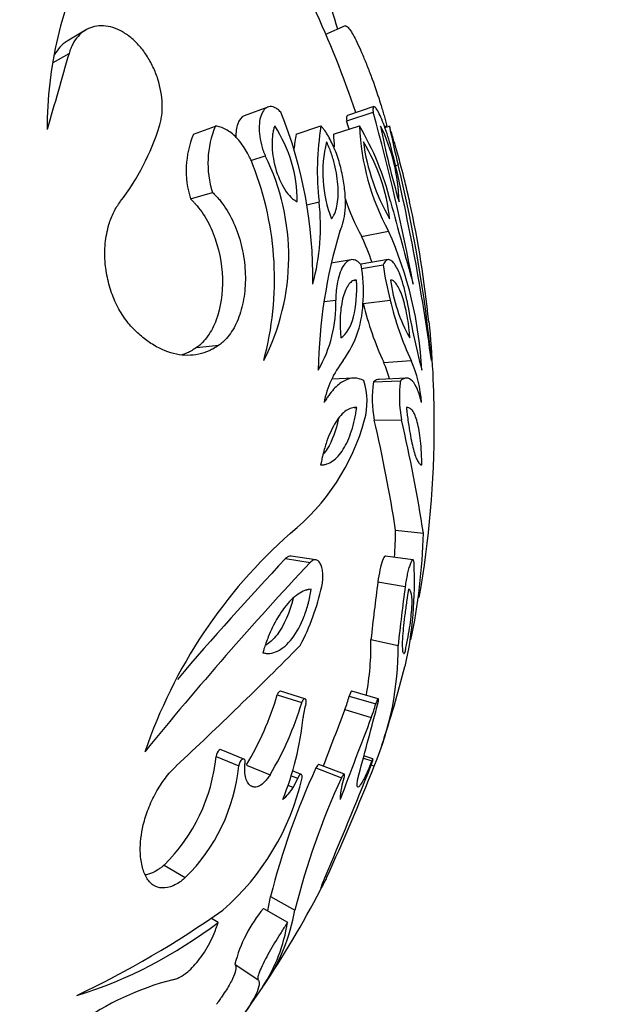
# Model space of a CAD drawing. Units: millimetres. Extents: x 0 to 744, y 0 to 1164.
# Drawn here: x 181 to 197, y 850 to 878 of the extents above; entities that cross this region are included whole.
import ezdxf
from ezdxf import colors
from ezdxf.entities.mleader import LeaderData, LeaderLine
from ezdxf.math import Vec2, Vec3

# ---------------------------------------------------------------- set-up
doc = ezdxf.new("R2010")
doc.units = ezdxf.units.MM
doc.layers.add('DV4_Défaut', color=7, linetype='Continuous')
doc.layers.add('Défaut', color=7, linetype='Continuous')

# ---------------------------------------------------------------- blocks, each defined once
blk = doc.blocks.new('_DOT')
at = {"color": 0}
blk.add_line((0, 0), (-1, 0), dxfattribs=at)
at = {"color": 0, "const_width": 0.333}
blk.add_lwpolyline([(-0.1665, 0, 1), (0.1665, 0, 1)], format="xyb", close=True, dxfattribs=at)
blk = doc.blocks.new('SE3')
at = {"layer": 'DV4_Défaut', "color": 7, "linetype": 'Continuous'}
for p, q in [((189.765, 877.617), (189.203, 877.374)), ((182.379, 877.497), (181.855, 877.187)), ((181.459, 876.579), (181.908, 876.836)), ((187.562, 875.308), (186.893, 875.058)), ((190.578, 875.321), (189.826, 875.07)), ((189.805, 874.917), (190.556, 875.163)), ((185.444, 874.534), (186.071, 874.769)), ((188.364, 874.534), (189.074, 874.77)), ((189.429, 874.534), (190.17, 874.77)), ((190.882, 874.75), (190.945, 874.77)), ((190.89, 874.73), (191.019, 874.769)), ((187.078, 873.79), (187.491, 873.921)), ((191.194, 873.641), (191.269, 873.661)), ((185.364, 872.696), (185.989, 872.878)), ((188.671, 872.53), (189.02, 872.616)), ((190.231, 871.628), (190.995, 871.78)), ((189.935, 870.965), (189.361, 870.864)), ((190.985, 870.967), (190.221, 870.837)), ((190.228, 870.718), (190.845, 870.82)), ((190.021, 870.376), (190.086, 870.386)), ((189.163, 869.771), (189.492, 869.816)), ((190.276, 869.718), (191.041, 869.816)), ((185.538, 868.466), (186.168, 868.528)), ((190.857, 868.044), (191.639, 868.094)), ((189.998, 867.595), (189.381, 867.565)), ((190.563, 867.485), (191.337, 867.518)), ((191.502, 867.595), (190.724, 867.559)), ((190.022, 866.756), (190.09, 866.758)), ((190.591, 866.402), (191.365, 866.405)), ((191.196, 863.27), (191.988, 863.183)), ((188.067, 862.461), (188.769, 862.351)), ((188.93, 862.424), (188.223, 862.532)), ((191.689, 862.425), (190.906, 862.533)), ((190.692, 861.799), (191.469, 861.67)), ((190.495, 860.159), (191.266, 859.983)), ((187.831, 858.58), (188.527, 858.36)), ((188.618, 858.469), (187.92, 858.687)), ((189.876, 858.545), (190.63, 858.324)), ((190.705, 858.47), (189.949, 858.688)), ((189.755, 858.168), (190.506, 857.936)), ((186.089, 856.829), (186.735, 856.558)), ((186.884, 856.756), (186.235, 857.021)), ((190.553, 856.76), (190.296, 856.851)), ((186.956, 856.586), (187.626, 856.308)), ((189.739, 856.321), (189.01, 856.598)), ((190.279, 856.785), (190.518, 856.7)), ((190.504, 856.587), (190.586, 856.557)), ((188.226, 856.282), (188.411, 856.207)), ((188.512, 856.32), (188.267, 856.417)), ((188.931, 856.503), (189.657, 856.223)), ((188.136, 856.01), (188.282, 855.949)), ((184.611, 853.739), (185.214, 853.38)), ((187.641, 852.842), (188.331, 852.458)), ((187.438, 852.503), (188.123, 852.109)), ((185.956, 852.229), (186.147, 852.109)), ((186.626, 850.914), (187.286, 850.475))]:
    blk.add_line(p, q, dxfattribs=at)
for centre, radius, start, end in [((192.532, 874.72), 11.245, 153.2342, 180.2722), ((152.564, 866.813), 38.506, 16.1513, 19.6858), ((163.497, 866.303), 28, 18.4177, 25.0741), ((726.717, 719.676), 567.024, 163.90884, 164.13686), ((176.407, 870.488), 12.435, 359.0067, 22.0836), ((134.827, 859.613), 57.858, 10.61666, 15.59067), ((177.927, 876.791), 6.857, 322.4962, 342.8533), ((188.607, 873.711), 2.748, 157.3444, 197.6353), ((184.529, 872.633), 3.872, 359.751, 33.4855), ((196.681, 873.502), 7.712, 170.5372, 186.5932), ((135.275, 859.718), 56.608, 15.3221, 15.575), ((183.05, 870.591), 8.256, 14.2033, 30.4092), ((196.993, 875.043), 6.829, 182.2928, 208.5445), ((186.113, 872.493), 5.183, 1.3589, 26.0509), ((214.022, 879.299), 23.691, 191.0239, 196.3858), ((167.923, 867.463), 24.224, 16.1433, 17.5546), ((208.432, 878.113), 17.731, 190.8691, 194.5407), ((187.961, 873.503), 2.72, 157.7195, 197.2602), ((195.576, 873.306), 7.316, 170.3364, 173.6817), ((195.899, 874.755), 6.473, 181.9505, 185.1284), ((192.714, 873.44), 3.589, 165.8897, 201.434), ((185.955, 871.617), 5.097, 5.7664, 31.9637), ((196.221, 875.125), 5.997, 187.7599, 209.9702), ((163.497, 866.303), 28.8, 12.6615, 15.8943), ((181.645, 871.051), 6.512, 332.9926, 26.1483), ((131.29, 859.771), 61.491, 7.77942, 13.30409), ((178.818, 870.41), 8.934, 344.9739, 21.3369), ((152.742, 864.249), 39.66, 5.5633, 13.7282), ((182.948, 871.904), 6.113, 344.5222, 6.6892), ((195.899, 874.755), 6.473, 198.4405, 208.8867), ((495.242, 954.591), 315.041, 195.08206, 195.52395), ((164.05, 866.474), 28.22, 5.5395, 12.5698), ((203.633, 867.583), 14.638, 163.3388, 179.0509), ((180.838, 867.253), 11.119, 2.952, 24.024), ((180.562, 867.276), 10.603, 19.9251, 24.2323), ((186.208, 870.092), 4.074, 356.1113, 10.2941), ((198.838, 871.858), 8.06, 187.4009, 194.6796), ((195.522, 870.96), 4.506, 187.3153, 209.528), ((185.81, 869.673), 3.685, 329.9115, 2.2218), ((187.314, 869.838), 2.958, 323.8814, 359.5717), ((199.045, 871.825), 9.018, 193.5083, 204.7839), ((199.618, 871.829), 8.81, 193.2094, 205.0828), ((213.379, 873.475), 22.168, 189.5013, 194.7644), ((163.497, 866.303), 28.8, 0, 5.7948), ((191.927, 866.364), 2.817, 142.118, 169.0756), ((187.806, 866.678), 3.342, 15.6328, 24.1255), ((188.381, 866.659), 3.56, 3.8502, 23.769), ((188.408, 866.931), 1.976, 344.5667, 17.3052), ((193.725, 867.024), 3.195, 171.706, 191.2266), ((194.56, 867.044), 3.258, 171.6217, 191.3109), ((184.275, 868.053), 6.259, 308.9054, 344.7276), ((146.476, 856.255), 45.267, 8.9138, 12.9525), ((148.793, 856.51), 43.707, 8.7819, 13.0844), ((163.497, 866.303), 28.8, 350.1077, 0), ((175.316, 863.55), 15.883, 356.1941, 358.9894), ((197.874, 852.266), 14.583, 131.5308, 161.2092), ((174.896, 863.635), 17.097, 348.2197, 358.4837), ((256.299, 798.311), 93.652, 136.76605, 139.58857), ((260.843, 794.717), 98.838, 136.82008, 140.96577), ((180.473, 861.809), 11.261, 347.6138, 2.7589), ((182.519, 863.112), 6.733, 332.3053, 347.6304), ((286.229, 849.471), 96.329, 172.64738, 173.62987), ((288.565, 849.131), 97.902, 172.64146, 173.63579), ((182.513, 860.011), 7.983, 349.5971, 1.0596), ((103.219, 944.153), 119.808, 313.01881, 315.36932), ((182.741, 859.894), 8.526, 336.96, 0.5989), ((163.497, 866.303), 28.8, 341.4609, 346.1077), ((179.488, 861.055), 8.702, 329.1, 343.4801), ((186.553, 859.402), 3.432, 338.9379, 345.5465), ((179.992, 860.884), 8.9, 329.0587, 343.5214), ((190.404, 857.76), 1.848, 162.2401, 174.5277), ((-274.366, 980.835), 480.92, 344.99319, 345.24608), ((187.217, 859.203), 3.524, 338.9328, 345.5516), ((180.292, 858.756), 8.313, 337.7468, 354.3417), ((354.919, 794.149), 177.137, 158.81317, 159.37371), ((358.978, 792.623), 180.69, 158.8099, 159.5997), ((181.096, 857.32), 5.018, 314.4633, 354.3788), ((181.592, 857.067), 5.168, 314.4911, 354.3511), ((61.48, 907.797), 138.816, 336.92042, 338.3389), ((131.285, 879.957), 63.751, 335.36142, 338.4661), ((207.931, 847.755), 20.918, 155.2775, 165.9243), ((181.649, 857.789), 7.063, 310.9876, 347.1909), ((187.052, 856.724), 1.454, 327.8082, 339.18), ((209.204, 847.224), 21.519, 155.2784, 165.9234), ((191.817, 855.482), 2.212, 160.8643, 167.8029), ((187.136, 856.644), 1.341, 309.3474, 328.7786), ((190.809, 855.663), 1.189, 166.0839, 182.6889), ((163.497, 866.303), 28.8, 326.5504, 332.9635), ((182.62, 853.681), 5.091, 345.8435, 350.5112), ((169.969, 875.53), 28.256, 295.4877, 305.2606), ((190.523, 849.922), 4.022, 140.0837, 165.7154), ((183.129, 853.338), 5.276, 325.0944, 350.3969), ((178.307, 862.304), 12.861, 287.2852, 307.5603), ((183.606, 852.801), 4.569, 326.5615, 351.2892), ((186.857, 842.689), 8.038, 104.387, 125.694), ((163.497, 866.303), 28.8, 323.8335, 326.1937)]:
    blk.add_arc(centre, radius, start, end, dxfattribs=at)
for points, knots in [([(184.479, 874.77), (184.492, 874.818), (184.518, 874.915), (184.556, 875.118), (184.571, 875.504), (184.489, 875.987), (184.304, 876.456), (184.118, 876.787), (183.892, 877.081), (183.636, 877.32), (183.363, 877.495), (183.087, 877.599), (182.82, 877.631), (182.489, 877.582), (182.209, 877.399), (182.031, 877.147), (181.956, 876.974), (181.924, 876.882), (181.908, 876.836)], [0, 0, 0, 0, 0.031339, 0.062606, 0.125211, 0.249762, 0.31232, 0.374873, 0.437421, 0.499967, 0.562517, 0.625073, 0.687634, 0.750199, 0.874801, 0.937402, 0.968663, 1, 1, 1, 1]), ([(189.765, 877.617), (189.768, 877.619), (189.786, 877.623), (189.829, 877.599), (189.91, 877.495), (190.013, 877.32), (190.132, 877.081), (190.263, 876.787), (190.399, 876.456), (190.577, 875.987), (190.74, 875.504), (190.854, 875.118), (190.909, 874.915), (190.933, 874.818), (190.945, 874.77)], [0, 0, 0, 0, 0.020542, 0.109654, 0.198758, 0.287853, 0.376943, 0.466035, 0.555135, 0.644242, 0.821652, 0.910825, 0.955361, 1, 1, 1, 1]), ([(181.855, 877.186), (181.779, 877.141), (181.709, 877.083), (181.59, 876.95), (181.539, 876.877), (181.498, 876.798), (181.496, 876.795), (181.494, 876.792)], [0, 0, 0, 0, 0.517908, 0.517908, 0.979633, 0.979633, 1, 1, 1, 1]), ([(187.93, 875.163), (187.915, 875.178), (187.885, 875.207), (187.826, 875.258), (187.723, 875.318), (187.586, 875.334), (187.455, 875.25), (187.362, 875.082), (187.313, 874.845), (187.314, 874.556), (187.362, 874.287), (187.418, 874.1), (187.458, 873.996), (187.48, 873.946), (187.491, 873.921)], [0, 0, 0, 0, 0.031363, 0.062647, 0.125301, 0.250082, 0.374998, 0.499969, 0.624942, 0.749868, 0.87469, 0.937349, 0.968637, 1, 1, 1, 1]), ([(191.131, 873.921), (191.125, 873.946), (191.113, 873.996), (191.087, 874.1), (191.036, 874.287), (190.954, 874.556), (190.851, 874.845), (190.752, 875.082), (190.664, 875.25), (190.595, 875.334), (190.56, 875.318), (190.552, 875.258), (190.553, 875.207), (190.555, 875.178), (190.556, 875.163)], [0, 0, 0, 0, 0.031363, 0.062651, 0.12531, 0.250132, 0.375058, 0.500031, 0.625002, 0.749918, 0.874699, 0.937353, 0.968637, 1, 1, 1, 1]), ([(186.894, 875.058), (186.81, 875.027), (186.748, 874.947), (186.67, 874.724), (186.652, 874.595), (186.654, 874.45)], [0, 0, 0, 0, 0.5368, 0.5368, 1, 1, 1, 1]), ([(189.826, 875.07), (189.818, 875.068), (189.812, 875.06), (189.804, 875.034), (189.802, 875.016), (189.801, 874.975), (189.802, 874.95), (189.805, 874.917)], [0, 0, 0, 0, 0.362673, 0.362673, 0.681337, 0.681337, 1, 1, 1, 1]), ([(187.14, 873.661), (187.125, 873.699), (187.094, 873.775), (187.027, 873.923), (186.895, 874.166), (186.67, 874.463), (186.419, 874.656), (186.244, 874.733), (186.145, 874.758), (186.096, 874.766), (186.071, 874.769)], [0, 0, 0, 0, 0.062645, 0.12523, 0.250433, 0.499979, 0.749568, 0.874774, 0.937359, 1, 1, 1, 1]), ([(187.758, 874.769), (187.75, 874.746), (187.743, 874.724), (187.732, 874.688), (187.729, 874.677), (187.714, 874.621), (187.706, 874.579), (187.686, 874.444), (187.68, 874.352), (187.683, 874.039), (187.714, 873.815), (187.842, 873.352), (187.936, 873.133), (188.102, 872.875), (188.158, 872.804), (188.237, 872.727), (188.253, 872.713), (188.283, 872.688), (188.302, 872.674), (188.331, 872.653), (188.361, 872.636), (188.401, 872.616)], [0, 0, 0, 0, 0.03125, 0.03125, 0.0625, 0.0625, 0.125, 0.125, 0.25, 0.25, 0.5, 0.5, 0.75, 0.75, 0.875, 0.875, 0.90625, 0.90625, 0.9375, 0.9375, 1, 1, 1, 1]), ([(189.61, 871.78), (189.63, 871.817), (189.668, 871.893), (189.726, 872.08), (189.77, 872.36), (189.773, 872.756), (189.726, 873.193), (189.628, 873.65), (189.479, 874.098), (189.32, 874.428), (189.199, 874.617), (189.128, 874.708), (189.092, 874.749), (189.074, 874.77)], [0, 0, 0, 0, 0.062609, 0.125208, 0.250234, 0.375253, 0.500246, 0.625184, 0.750036, 0.874789, 0.937392, 0.968661, 1, 1, 1, 1]), ([(189.374, 872.129), (189.396, 872.158), (189.413, 872.182), (189.436, 872.219), (189.452, 872.248), (189.491, 872.341), (189.512, 872.41), (189.559, 872.642), (189.57, 872.827), (189.548, 873.236), (189.515, 873.46), (189.433, 873.789), (189.4, 873.902), (189.343, 874.062), (189.321, 874.118), (189.281, 874.214), (189.269, 874.24), (189.234, 874.315)], [0, 0, 0, 0, 0.0625, 0.0625, 0.125, 0.125, 0.25, 0.25, 0.5, 0.5, 0.75, 0.75, 0.875, 0.875, 0.9375, 0.9375, 1, 1, 1, 1]), ([(185.989, 872.878), (186.022, 872.846), (186.088, 872.78), (186.216, 872.64), (186.423, 872.356), (186.67, 871.874), (186.862, 871.223), (186.94, 870.551), (186.904, 869.904), (186.759, 869.322), (186.553, 868.923), (186.372, 868.702), (186.257, 868.599), (186.198, 868.552), (186.168, 868.528)], [0, 0, 0, 0, 0.031337, 0.062614, 0.125218, 0.250083, 0.374986, 0.499921, 0.624875, 0.749832, 0.874782, 0.937383, 0.968666, 1, 1, 1, 1]), ([(183.707, 869.033), (183.656, 869.09), (183.555, 869.204), (183.372, 869.465), (183.178, 869.837), (183.014, 870.332), (182.923, 870.874), (182.923, 871.436), (183.018, 871.932), (183.149, 872.269), (183.267, 872.477), (183.333, 872.57), (183.367, 872.616)], [0, 0, 0, 0, 0.06259, 0.125147, 0.250121, 0.375085, 0.500049, 0.64278, 0.78552, 0.892736, 0.946339, 1, 1, 1, 1]), ([(185.364, 872.696), (185.406, 872.654), (185.438, 872.622), (185.465, 872.593), (185.477, 872.581), (185.493, 872.563), (185.501, 872.555), (185.525, 872.529), (185.539, 872.512), (185.607, 872.432), (185.668, 872.35), (185.841, 872.085), (185.93, 871.908), (186.168, 871.307), (186.256, 870.871), (186.284, 870.003), (186.224, 869.601), (186.032, 869.082), (185.954, 868.93), (185.811, 868.727), (185.759, 868.663), (185.682, 868.587), (185.656, 868.563), (185.616, 868.53), (185.614, 868.528), (185.603, 868.518), (185.596, 868.513), (185.574, 868.495), (185.557, 868.482), (185.538, 868.466)], [0, 0, 0, 0, 0.03125, 0.03125, 0.039062, 0.039062, 0.046875, 0.046875, 0.0625, 0.0625, 0.125, 0.125, 0.25, 0.25, 0.5, 0.5, 0.75, 0.75, 0.875, 0.875, 0.9375, 0.9375, 0.96875, 0.96875, 0.976562, 0.976562, 0.984375, 0.984375, 1, 1, 1, 1]), ([(190.216, 870.82), (190.194, 870.843), (190.151, 870.89), (190.063, 870.951), (189.954, 870.98), (189.832, 870.937), (189.718, 870.818), (189.618, 870.62), (189.547, 870.365), (189.512, 870.132), (189.497, 869.955), (189.493, 869.862), (189.492, 869.816)], [0, 0, 0, 0, 0.062573, 0.125124, 0.250073, 0.375039, 0.500018, 0.642787, 0.785554, 0.892757, 0.946351, 1, 1, 1, 1]), ([(191.515, 869.816), (191.503, 869.877), (191.479, 870.001), (191.423, 870.231), (191.329, 870.54), (191.208, 870.797), (191.09, 870.937), (190.998, 870.98), (190.928, 870.951), (190.878, 870.89), (190.856, 870.843), (190.845, 870.82)], [0, 0, 0, 0, 0.071545, 0.14309, 0.285943, 0.499658, 0.624718, 0.749765, 0.874795, 0.937386, 1, 1, 1, 1]), ([(190.086, 870.386), (190.06, 870.385), (190.04, 870.383), (190.011, 870.377), (189.992, 870.37), (189.935, 870.338), (189.901, 870.307), (189.803, 870.183), (189.748, 870.062), (189.663, 869.753), (189.635, 869.569), (189.618, 869.27), (189.616, 869.165), (189.621, 869.006), (189.624, 868.953), (189.631, 868.846), (189.634, 868.818), (189.642, 868.739)], [0, 0, 0, 0, 0.0625, 0.0625, 0.125, 0.125, 0.25, 0.25, 0.5, 0.5, 0.75, 0.75, 0.875, 0.875, 0.9375, 0.9375, 1, 1, 1, 1]), ([(189.642, 868.739), (189.796, 868.845), (189.92, 869.042), (190.078, 869.632), (190.103, 869.994), (190.086, 870.386)], [0, 0, 0, 0, 0.5, 0.5, 1, 1, 1, 1]), ([(191.601, 868.739), (191.596, 868.81), (191.592, 868.866), (191.584, 868.946), (191.578, 869.003), (191.558, 869.167), (191.542, 869.27), (191.487, 869.57), (191.442, 869.751), (191.338, 870.063), (191.281, 870.184), (191.195, 870.307), (191.166, 870.339), (191.123, 870.369), (191.108, 870.377), (191.08, 870.385), (191.073, 870.385), (191.053, 870.386)], [0, 0, 0, 0, 0.0625, 0.0625, 0.125, 0.125, 0.25, 0.25, 0.5, 0.5, 0.75, 0.75, 0.875, 0.875, 0.9375, 0.9375, 1, 1, 1, 1]), ([(186.168, 868.528), (186.123, 868.499), (186.034, 868.441), (185.846, 868.343), (185.5, 868.233), (184.966, 868.231), (184.421, 868.452), (184.054, 868.708), (183.853, 868.886), (183.756, 868.984), (183.707, 869.033)], [0, 0, 0, 0, 0.062611, 0.125173, 0.250331, 0.500005, 0.749666, 0.874824, 0.937387, 1, 1, 1, 1]), ([(185.538, 868.466), (185.48, 868.429), (185.436, 868.401), (185.399, 868.379), (185.383, 868.37), (185.361, 868.358), (185.349, 868.351), (185.315, 868.334), (185.293, 868.323), (185.216, 868.289), (185.159, 868.268), (185.1, 868.25)], [0, 0, 0, 0, 0.31124, 0.31124, 0.38905, 0.38905, 0.46686, 0.46686, 0.62248, 0.62248, 1, 1, 1, 1]), ([(190.294, 867.518), (190.272, 867.53), (190.226, 867.553), (190.133, 867.588), (189.967, 867.607), (189.722, 867.539), (189.48, 867.339), (189.317, 867.14), (189.228, 867.006), (189.183, 866.934), (189.161, 866.898)], [0, 0, 0, 0, 0.062574, 0.125105, 0.250209, 0.500005, 0.749803, 0.874902, 0.93743, 1, 1, 1, 1]), ([(190.725, 867.559), (190.7, 867.559), (190.673, 867.553), (190.635, 867.536), (190.621, 867.528), (190.603, 867.514), (190.601, 867.513), (190.595, 867.509), (190.592, 867.507), (190.581, 867.498), (190.573, 867.492), (190.563, 867.485)], [0, 0, 0, 0, 0.4758512, 0.4758512, 0.7379256, 0.7379256, 0.8034442, 0.8034442, 0.8689628, 0.8689628, 1, 1, 1, 1]), ([(191.933, 866.898), (191.924, 866.934), (191.906, 867.006), (191.869, 867.14), (191.796, 867.339), (191.676, 867.539), (191.54, 867.607), (191.439, 867.588), (191.381, 867.553), (191.351, 867.53), (191.337, 867.518)], [0, 0, 0, 0, 0.06257, 0.125098, 0.250197, 0.499995, 0.749791, 0.874895, 0.937426, 1, 1, 1, 1]), ([(190.09, 866.758), (190.073, 866.758), (190.059, 866.759), (190.034, 866.759), (190.027, 866.759), (189.989, 866.757), (189.964, 866.752), (189.888, 866.73), (189.838, 866.705), (189.685, 866.599), (189.588, 866.491), (189.401, 866.195), (189.318, 866.019), (189.208, 865.706), (189.174, 865.596), (189.137, 865.453), (189.13, 865.424), (189.116, 865.365), (189.107, 865.325), (189.094, 865.266), (189.082, 865.205), (189.065, 865.123)], [0, 0, 0, 0, 0.03125, 0.03125, 0.0625, 0.0625, 0.125, 0.125, 0.25, 0.25, 0.5, 0.5, 0.75, 0.75, 0.875, 0.875, 0.90625, 0.90625, 0.9375, 0.9375, 1, 1, 1, 1]), ([(189.065, 865.123), (189.105, 865.126), (189.134, 865.129), (189.163, 865.133), (189.182, 865.136), (189.211, 865.143), (189.226, 865.147), (189.297, 865.171), (189.353, 865.2), (189.517, 865.314), (189.618, 865.425), (189.801, 865.719), (189.878, 865.892), (189.975, 866.197), (190.004, 866.302), (190.041, 866.468), (190.052, 866.524), (190.067, 866.612), (190.069, 866.626), (190.079, 866.684), (190.084, 866.718), (190.09, 866.758)], [0, 0, 0, 0, 0.0625, 0.0625, 0.09375, 0.09375, 0.125, 0.125, 0.25, 0.25, 0.5, 0.5, 0.75, 0.75, 0.875, 0.875, 0.9375, 0.9375, 0.96875, 0.96875, 1, 1, 1, 1]), ([(191.504, 866.758), (191.509, 866.719), (191.512, 866.684), (191.519, 866.626), (191.521, 866.612), (191.531, 866.524), (191.538, 866.468), (191.561, 866.302), (191.577, 866.197), (191.627, 865.892), (191.663, 865.719), (191.741, 865.425), (191.781, 865.314), (191.842, 865.2), (191.863, 865.171), (191.888, 865.147), (191.893, 865.143), (191.903, 865.136), (191.909, 865.133), (191.919, 865.129), (191.929, 865.126), (191.942, 865.123)], [0, 0, 0, 0, 0.03125, 0.03125, 0.0625, 0.0625, 0.125, 0.125, 0.25, 0.25, 0.5, 0.5, 0.75, 0.75, 0.875, 0.875, 0.90625, 0.90625, 0.9375, 0.9375, 1, 1, 1, 1]), ([(191.942, 865.123), (191.941, 865.205), (191.939, 865.266), (191.938, 865.325), (191.937, 865.365), (191.934, 865.424), (191.933, 865.453), (191.925, 865.596), (191.917, 865.706), (191.883, 866.019), (191.853, 866.195), (191.773, 866.491), (191.727, 866.599), (191.648, 866.705), (191.62, 866.73), (191.578, 866.752), (191.563, 866.757), (191.548, 866.758)], [0, 0, 0, 0, 0.0666667, 0.0666667, 0.1, 0.1, 0.1333333, 0.1333333, 0.2666667, 0.2666667, 0.5333333, 0.5333333, 0.8, 0.8, 0.9333333, 0.9333333, 1, 1, 1, 1]), ([(189.572, 866.451), (189.499, 866.111), (189.392, 865.809), (189.214, 865.523), (189.173, 865.468), (189.131, 865.419)], [0, 0, 0, 0, 0.781987, 0.781987, 1, 1, 1, 1]), ([(188.223, 862.532), (188.2, 862.535), (188.175, 862.532), (188.122, 862.509), (188.099, 862.491), (188.067, 862.461)], [0, 0, 0, 0, 0.4765131, 0.4765131, 1, 1, 1, 1]), ([(189.096, 861.67), (189.102, 861.699), (189.114, 861.758), (189.128, 861.876), (189.132, 862.02), (189.112, 862.175), (189.072, 862.301), (189.012, 862.389), (188.938, 862.431), (188.868, 862.423), (188.811, 862.391), (188.783, 862.364), (188.769, 862.351)], [0, 0, 0, 0, 0.062607, 0.125234, 0.250151, 0.375101, 0.500057, 0.624999, 0.74991, 0.874771, 0.937398, 1, 1, 1, 1]), ([(190.906, 862.533), (190.903, 862.533), (190.899, 862.532), (190.875, 862.519), (190.852, 862.476), (190.775, 862.265), (190.723, 862.03), (190.692, 861.799)], [0, 0, 0, 0, 0.060821, 0.060821, 0.373881, 0.373881, 1, 1, 1, 1]), ([(191.721, 862.351), (191.719, 862.364), (191.715, 862.391), (191.701, 862.423), (191.679, 862.431), (191.645, 862.389), (191.607, 862.301), (191.567, 862.175), (191.529, 862.02), (191.5, 861.876), (191.481, 861.758), (191.473, 861.699), (191.469, 861.67)], [0, 0, 0, 0, 0.062602, 0.125229, 0.25009, 0.375001, 0.499943, 0.624899, 0.749849, 0.874766, 0.937393, 1, 1, 1, 1]), ([(188.797, 861.59), (188.757, 861.585), (188.727, 861.58), (188.702, 861.575), (188.691, 861.573), (188.676, 861.569), (188.668, 861.567), (188.645, 861.56), (188.629, 861.555), (188.552, 861.525), (188.487, 861.491), (188.292, 861.358), (188.162, 861.23), (187.911, 860.903), (187.794, 860.708), (187.635, 860.377), (187.586, 860.263), (187.518, 860.085), (187.497, 860.025), (187.467, 859.933), (187.462, 859.918), (187.443, 859.857), (187.431, 859.821), (187.418, 859.78)], [0, 0, 0, 0, 0.0625, 0.0625, 0.078125, 0.078125, 0.09375, 0.09375, 0.125, 0.125, 0.25, 0.25, 0.5, 0.5, 0.75, 0.75, 0.875, 0.875, 0.9375, 0.9375, 0.96875, 0.96875, 1, 1, 1, 1]), ([(187.418, 859.78), (187.441, 859.775), (187.46, 859.771), (187.494, 859.765), (187.503, 859.764), (187.553, 859.759), (187.588, 859.759), (187.695, 859.771), (187.765, 859.791), (187.982, 859.895), (188.124, 860.017), (188.385, 860.359), (188.504, 860.58), (188.64, 860.936), (188.68, 861.061), (188.724, 861.227), (188.732, 861.26), (188.747, 861.326), (188.757, 861.369), (188.77, 861.435), (188.782, 861.501), (188.797, 861.59)], [0, 0, 0, 0, 0.03125, 0.03125, 0.0625, 0.0625, 0.125, 0.125, 0.25, 0.25, 0.5, 0.5, 0.75, 0.75, 0.875, 0.875, 0.90625, 0.90625, 0.9375, 0.9375, 1, 1, 1, 1]), ([(191.563, 861.59), (191.55, 861.501), (191.539, 861.435), (191.529, 861.369), (191.522, 861.326), (191.513, 861.26), (191.508, 861.227), (191.484, 861.061), (191.467, 860.936), (191.423, 860.58), (191.402, 860.359), (191.383, 860.017), (191.385, 859.895), (191.401, 859.802), (191.407, 859.784), (191.413, 859.774)], [0, 0, 0, 0, 0.0745999, 0.0745999, 0.1118999, 0.1118999, 0.1491999, 0.1491999, 0.2983997, 0.2983997, 0.5967994, 0.5967994, 0.8951991, 0.8951991, 1, 1, 1, 1]), ([(191.461, 859.78), (191.47, 859.821), (191.477, 859.857), (191.49, 859.918), (191.493, 859.933), (191.512, 860.025), (191.524, 860.085), (191.557, 860.263), (191.577, 860.377), (191.628, 860.708), (191.649, 860.903), (191.668, 861.23), (191.664, 861.358), (191.639, 861.491), (191.628, 861.525), (191.61, 861.555), (191.607, 861.56), (191.601, 861.567), (191.599, 861.569), (191.595, 861.573), (191.592, 861.575), (191.585, 861.58), (191.576, 861.585), (191.563, 861.59)], [0, 0, 0, 0, 0.03125, 0.03125, 0.0625, 0.0625, 0.125, 0.125, 0.25, 0.25, 0.5, 0.5, 0.75, 0.75, 0.875, 0.875, 0.90625, 0.90625, 0.921875, 0.921875, 0.9375, 0.9375, 1, 1, 1, 1]), ([(188.283, 861.327), (188.182, 860.929), (188.024, 860.557), (187.715, 860.153), (187.6, 860.05), (187.483, 859.982)], [0, 0, 0, 0, 0.650097, 0.650097, 1, 1, 1, 1]), ([(191.423, 859.763), (191.428, 859.759), (191.434, 859.759), (191.444, 859.764), (191.446, 859.765), (191.452, 859.771), (191.456, 859.775), (191.461, 859.78)], [0, 0, 0, 0, 0.5, 0.5, 0.75, 0.75, 1, 1, 1, 1]), ([(188.644, 858.324), (188.646, 858.333), (188.649, 858.353), (188.651, 858.386), (188.649, 858.434), (188.627, 858.48), (188.582, 858.465), (188.553, 858.423), (188.537, 858.391), (188.53, 858.37), (188.527, 858.36)], [0, 0, 0, 0, 0.072157, 0.144373, 0.25247, 0.5014, 0.747861, 0.848547, 0.924288, 1, 1, 1, 1]), ([(189.949, 858.688), (189.947, 858.688), (189.945, 858.687), (189.923, 858.671), (189.898, 858.616), (189.876, 858.545)], [0, 0, 0, 0, 0.126694, 0.126694, 1, 1, 1, 1]), ([(190.697, 858.36), (190.7, 858.37), (190.705, 858.39), (190.71, 858.421), (190.714, 858.465), (190.7, 858.48), (190.672, 858.435), (190.652, 858.387), (190.64, 858.355), (190.633, 858.334), (190.63, 858.324)], [0, 0, 0, 0, 0.072127, 0.144289, 0.25208, 0.49855, 0.747491, 0.848427, 0.924244, 1, 1, 1, 1]), ([(186.234, 857.021), (186.219, 857.028), (186.2, 857.025), (186.136, 856.98), (186.098, 856.898), (186.089, 856.829)], [0, 0, 0, 0, 0.317662, 0.317662, 1, 1, 1, 1]), ([(184.113, 853.38), (184.087, 853.431), (184.036, 853.533), (183.964, 853.776), (183.911, 854.196), (183.975, 854.766), (184.155, 855.343), (184.368, 855.802), (184.596, 856.152), (184.797, 856.399), (184.904, 856.504), (184.957, 856.557)], [0, 0, 0, 0, 0.071574, 0.14315, 0.28607, 0.499699, 0.624746, 0.749759, 0.874745, 0.937371, 1, 1, 1, 1]), ([(186.922, 856.7), (186.919, 856.713), (186.911, 856.737), (186.883, 856.764), (186.829, 856.76), (186.771, 856.684), (186.743, 856.611), (186.738, 856.576), (186.735, 856.558)], [0, 0, 0, 0, 0.126327, 0.252608, 0.501052, 0.747723, 0.873785, 1, 1, 1, 1]), ([(187.626, 856.308), (187.602, 856.272), (187.556, 856.199), (187.454, 856.081), (187.324, 855.98), (187.183, 855.945), (187.065, 855.987), (186.977, 856.093), (186.92, 856.252), (186.903, 856.423), (186.907, 856.577), (186.917, 856.659), (186.922, 856.7)], [0, 0, 0, 0, 0.062593, 0.125224, 0.249915, 0.374755, 0.499706, 0.624714, 0.749742, 0.874755, 0.937382, 1, 1, 1, 1]), ([(189.01, 856.598), (189.009, 856.598), (189.007, 856.599), (188.987, 856.596), (188.961, 856.56), (188.931, 856.503)], [0, 0, 0, 0, 0.088185, 0.088185, 1, 1, 1, 1]), ([(190.518, 856.7), (190.502, 856.659), (190.47, 856.577), (190.406, 856.423), (190.328, 856.252), (190.244, 856.093), (190.173, 855.987), (190.121, 855.945), (190.095, 855.98), (190.102, 856.081), (190.124, 856.199), (190.143, 856.272), (190.152, 856.308)], [0, 0, 0, 0, 0.062618, 0.125245, 0.250258, 0.375286, 0.500294, 0.625245, 0.750085, 0.874776, 0.937407, 1, 1, 1, 1]), ([(190.493, 856.558), (190.5, 856.576), (190.514, 856.611), (190.539, 856.684), (190.559, 856.76), (190.551, 856.764), (190.535, 856.737), (190.523, 856.713), (190.518, 856.7)], [0, 0, 0, 0, 0.126215, 0.252277, 0.498948, 0.747392, 0.873673, 1, 1, 1, 1]), ([(188.536, 856.223), (188.537, 856.237), (188.538, 856.263), (188.532, 856.304), (188.509, 856.332), (188.467, 856.307), (188.431, 856.255), (188.418, 856.223), (188.411, 856.207)], [0, 0, 0, 0, 0.125986, 0.251981, 0.501689, 0.748922, 0.874388, 1, 1, 1, 1]), ([(189.727, 856.207), (189.732, 856.223), (189.742, 856.255), (189.75, 856.307), (189.738, 856.332), (189.708, 856.305), (189.681, 856.266), (189.666, 856.239), (189.657, 856.223)], [0, 0, 0, 0, 0.125621, 0.251097, 0.498349, 0.748077, 0.848948, 1, 1, 1, 1]), ([(184.611, 853.739), (184.574, 853.708), (184.546, 853.684), (184.518, 853.662), (184.5, 853.648), (184.472, 853.627), (184.458, 853.618), (184.387, 853.571), (184.334, 853.541), (184.203, 853.484), (184.132, 853.465), (184.063, 853.457)], [0, 0, 0, 0, 0.147288, 0.147288, 0.220932, 0.220932, 0.294576, 0.294576, 0.589153, 0.589153, 1, 1, 1, 1]), ([(185.214, 853.38), (185.185, 853.355), (185.129, 853.306), (185.014, 853.223), (184.815, 853.114), (184.549, 853.062), (184.332, 853.136), (184.211, 853.24), (184.152, 853.316), (184.126, 853.358), (184.113, 853.38)], [0, 0, 0, 0, 0.062647, 0.125243, 0.250402, 0.499825, 0.749528, 0.874752, 0.937354, 1, 1, 1, 1]), ([(189.232, 853.38), (189.222, 853.358), (189.201, 853.316), (189.164, 853.24), (189.111, 853.136), (189.067, 853.062), (189.079, 853.114), (189.12, 853.223), (189.155, 853.306), (189.175, 853.355), (189.185, 853.38)], [0, 0, 0, 0, 0.062646, 0.125248, 0.250472, 0.500175, 0.749598, 0.874757, 0.937353, 1, 1, 1, 1]), ([(184.859, 850.475), (184.891, 850.483), (184.954, 850.498), (185.092, 850.561), (185.318, 850.714), (185.655, 851.075), (185.913, 851.506), (186.048, 851.813), (186.109, 851.984), (186.134, 852.067), (186.147, 852.109)], [0, 0, 0, 0, 0.071752, 0.143499, 0.286559, 0.499878, 0.748943, 0.874427, 0.937194, 1, 1, 1, 1]), ([(188.123, 852.109), (188.096, 852.067), (188.042, 851.984), (187.932, 851.813), (187.742, 851.506), (187.524, 851.126), (187.363, 850.798), (187.293, 850.618), (187.275, 850.53), (187.278, 850.492), (187.283, 850.481), (187.286, 850.475)], [0, 0, 0, 0, 0.062724, 0.12541, 0.25073, 0.49947, 0.642302, 0.785128, 0.892516, 0.94623, 1, 1, 1, 1]), ([(186.626, 850.914), (186.632, 850.903), (186.636, 850.895), (186.641, 850.885), (186.642, 850.884), (186.644, 850.88), (186.645, 850.877), (186.648, 850.869), (186.65, 850.863), (186.654, 850.847), (186.655, 850.837), (186.657, 850.8), (186.654, 850.771), (186.633, 850.673), (186.604, 850.595), (186.517, 850.414), (186.458, 850.31), (186.346, 850.132), (186.305, 850.07), (186.241, 849.976), (186.22, 849.946), (186.185, 849.895), (186.172, 849.876), (186.15, 849.847), (186.143, 849.836), (186.13, 849.818), (186.135, 849.824), (186.1, 849.777)], [0, 0, 0, 0, 0.0078474, 0.0078474, 0.0156948, 0.0156948, 0.0313896, 0.0313896, 0.0627793, 0.0627793, 0.1255585, 0.1255585, 0.2511171, 0.2511171, 0.5022341, 0.5022341, 0.7533512, 0.7533512, 0.8789097, 0.8789097, 0.941689, 0.941689, 0.9730786, 0.9730786, 0.9887734, 0.9887734, 1, 1, 1, 1]), ([(187.286, 850.475), (187.292, 850.465), (187.304, 850.444), (187.32, 850.401), (187.318, 850.294), (187.241, 850.074), (187.063, 849.763), (186.889, 849.504), (186.773, 849.341), (186.711, 849.258), (186.681, 849.217)], [0, 0, 0, 0, 0.062558, 0.125073, 0.250097, 0.500016, 0.749914, 0.874937, 0.937446, 1, 1, 1, 1])]:
    blk.add_open_spline(points, degree=3, knots=knots, dxfattribs=at)
for points in [[(191.53, 866.759), (191.522, 866.759), (191.514, 866.758), (191.504, 866.758)], [(187.917, 858.687), (187.891, 858.691), (187.854, 858.649), (187.831, 858.58)]]:
    blk.add_open_spline(points, degree=3, dxfattribs=at)

msp = doc.modelspace()

# ---------------------------------------------------------------- block references
at = {"layer": 'Défaut'}
msp.add_blockref('SE3', (0, 0), dxfattribs=at)

# ---------------------------------------------------------------- leaders
at = {"layer": 'Défaut', "color": 7, "linetype": 'Continuous'}
ml = msp.add_multileader_mtext('Standard', dxfattribs=at)
ml.set_content('{\\pxsm0.9;\\fSolid Edge ISO|b1||i0||c0|p34;\\W1.;14/04/2014\\P}', color=256)
ml.set_leader_properties()
ml.set_arrow_properties(name='DOT')
ml.build(insert=Vec2(0, 0))
ml.multileader.update_dxf_attribs({"leader_type": 0, "dogleg_length": 0, "arrow_head_size": 12})
ctx = ml.context
ctx.base_point, ctx.char_height, ctx.arrow_head_size, ctx.landing_gap_size = Vec3(656.602, 1156.973), 12, 12, 4.2
notes = []
notes.append((ctx, [(0, (0, 0, 0), (0, 0), (1, 0), 1, [])]))
ctx.mtext.insert = Vec3(658.602, 1163.093)
for ctx, leaders in notes:
    for number, flags, end, landing, length, lines in leaders:
        leader = LeaderData()
        leader.index, (leader.has_last_leader_line, leader.has_dogleg_vector, leader.attachment_direction) = number, flags
        leader.last_leader_point, leader.dogleg_vector, leader.dogleg_length = Vec3(end), Vec3(landing), length
        for number, points, colour, breaks in lines:
            line = LeaderLine()
            line.index, line.vertices, line.color, line.breaks = number, Vec3.list(points), colors.encode_raw_color(colour), breaks
            leader.lines.append(line)
        ctx.leaders.append(leader)

doc.saveas('drawing.dxf')
